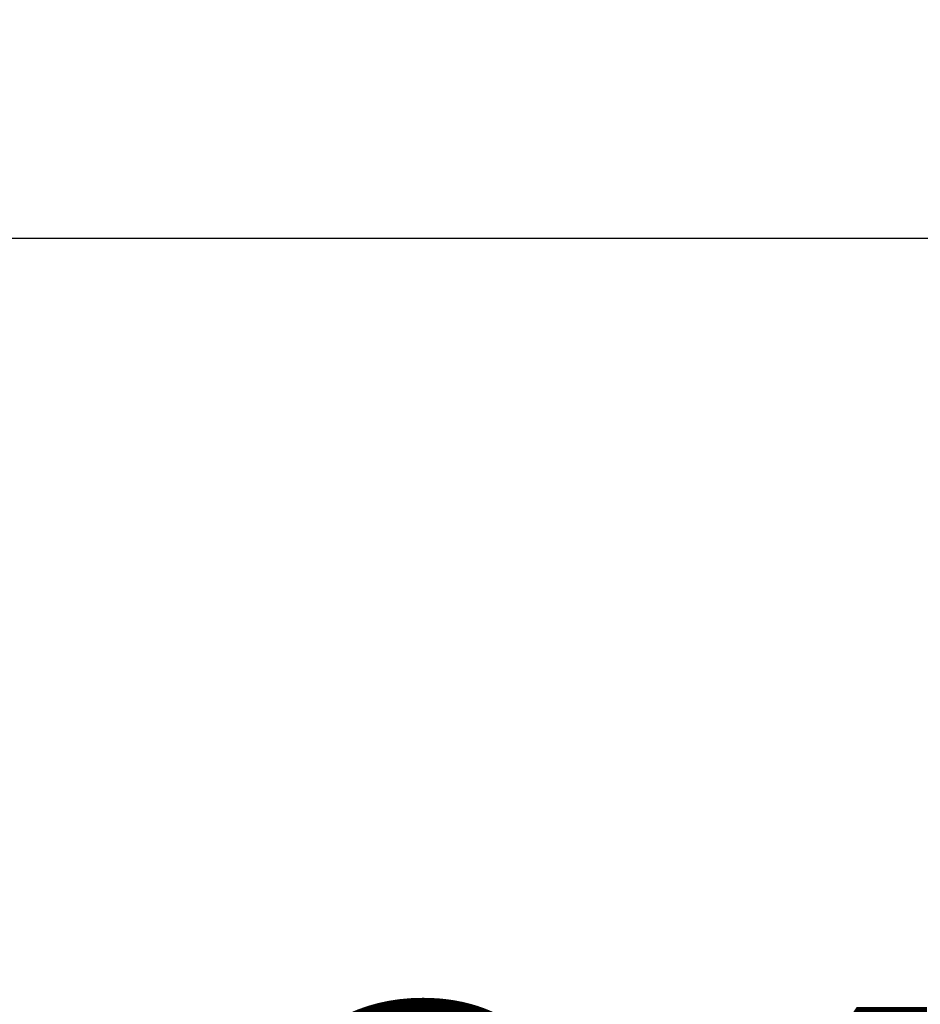
# Model space of a CAD drawing. Extents: x 87 to 928, y 29 to 623.
# Drawn here: x 411 to 417, y 161 to 167 of the extents above; entities that cross this region are included whole.
import ezdxf

# ---------------------------------------------------------------- set-up
doc = ezdxf.new("R2010")
doc.units = 0
doc.header["$LTSCALE"] = 32.67
doc.header["$MEASUREMENT"] = 0
doc.layers.get('Defpoints').update_dxf_attribs({"linetype": 'CONTINUOUS'})
doc.layers.add('10000_FRONT', color=7, linetype='CONTINUOUS')
doc.layers.add('10100_FRONT_DIM', color=7, linetype='CONTINUOUS')
doc.dimstyles.new('DIN_3.5', dxfattribs={"dimtxt": 3.5, "dimasz": 3.5, "dimexe": 1, "dimexo": 0, "dimgap": 1.5, "dimtad": 1, "dimdec": 1, "dimtxsty": 'Standard', "dimcen": 3.5, "dimclrd": 256, "dimclre": 256, "dimclrt": 256, "dimadec": 0, "dimazin": 2, "dimtp": 0.1, "dimtm": 0.1, "dimtfac": 0.71, "dimtdec": 1, "dimtmove": 0, "dimatfit": 3, "dimfxl": 1, "dimlwd": -1, "dimlwe": -1, "dimarcsym": 0})

# ---------------------------------------------------------------- blocks, each defined once
blk = doc.blocks.new('*D23')
at = {"layer": '10100_FRONT_DIM'}
for p, q in [((404.4702, 167.4843), (404.4702, 153.9588)), ((429.2202, 167.4843), (429.2202, 153.9588)), ((407.9702, 154.9588), (425.7202, 154.9588))]:
    blk.add_line(p, q, dxfattribs=at)
for points in [[(407.9702, 155.5422), (407.9702, 154.3755), (404.4702, 154.9588)], [(425.7202, 155.5422), (425.7202, 154.3755), (429.2202, 154.9588)]]:
    blk.add_solid(points, dxfattribs=at)
at = {"layer": 'Defpoints', "color": 0}
for p in [(404.4702, 167.4843), (429.2202, 167.4843), (429.2202, 154.9588)]:
    blk.add_point(p, dxfattribs=at)
at = {"layer": '10100_FRONT_DIM', "insert": (416.8452, 158.5005), "char_height": 3.5, "attachment_point": 5}
blk.add_mtext('24,8', dxfattribs=at)

msp = doc.modelspace()

# ---------------------------------------------------------------- linework, layer by layer
at = {"layer": '10000_FRONT'}
msp.add_line((405.9112, 165.9842), (427.7202, 165.9842), dxfattribs=at)

# ---------------------------------------------------------------- dimensions: what is measured, and where the dimension line sits
at = {"layer": '10100_FRONT_DIM'}
dim = msp.add_linear_dim(base=(429.2202071376, 154.9588391525), p1=(404.4702071376, 167.4842514372), p2=(429.2202071376, 167.4842514372), dimstyle='DIN_3.5', dxfattribs=at)
dim.commit()
dim.dimension.update_dxf_attribs({"geometry": '*D23', "text_midpoint": (416.8452071376, 158.5005058192)})

doc.saveas('drawing.dxf')
